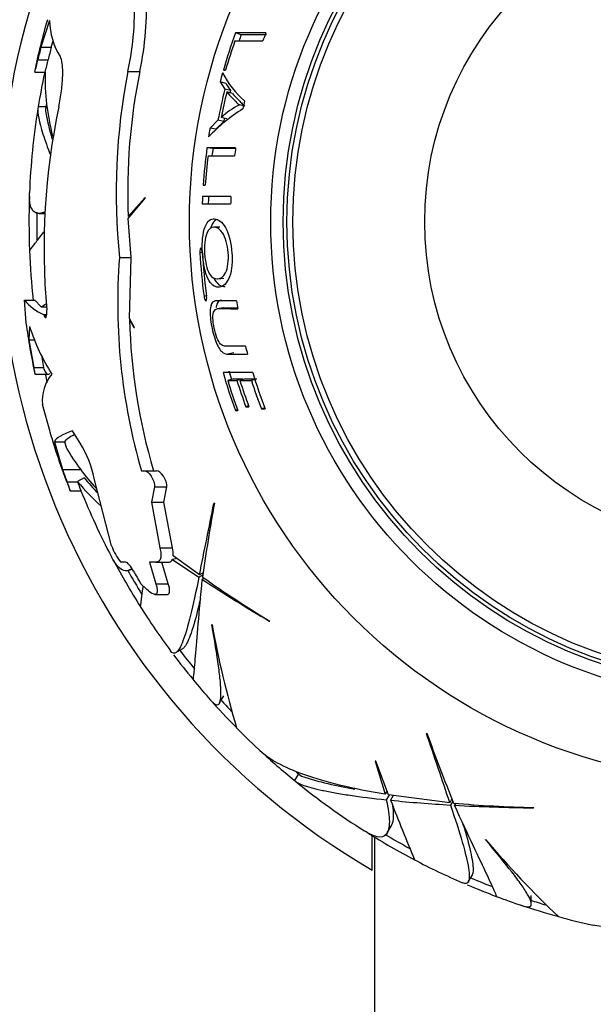
# Paper-space layout 'Layout1' of a CAD drawing. Units: millimetres. Extents: x 0 to 2349, y 0 to 1568.
# Drawn here: x 1646 to 1669, y 1054 to 1093 of the extents above; entities that cross this region are included whole.
import ezdxf
from ezdxf import colors
from ezdxf.entities.mleader import LeaderData, LeaderLine
from ezdxf.math import Vec2, Vec3

# ---------------------------------------------------------------- set-up
doc = ezdxf.new("R2010")
doc.units = ezdxf.units.MM
doc.layers.add('DV1_Défaut', color=7, linetype='Continuous')
doc.layers.add('Défaut', color=7, linetype='Continuous')

# ---------------------------------------------------------------- blocks, each defined once
blk = doc.blocks.new('_DOT')
at = {"color": 0}
blk.add_line((0, 0), (-1, 0), dxfattribs=at)
at = {"color": 0, "const_width": 0.333}
blk.add_lwpolyline([(-0.1665, 0, 1), (0.1665, 0, 1)], format="xyb", close=True, dxfattribs=at)
blk = doc.blocks.new('SE')
at = {"layer": 'DV1_Défaut', "color": 7, "linetype": 'Continuous'}
for p, q in [((1647.025, 1093.301), (1646.675, 1092.242)), ((1647.088, 1092.242), (1647.168, 1092.487)), ((1654.433, 1092.492), (1655.549, 1092.492)), ((1654.682, 1092.727), (1654.456, 1092.81)), ((1655.67, 1092.81), (1654.456, 1092.81)), ((1646.675, 1092.242), (1647.088, 1092.242)), ((1646.555, 1091.735), (1646.966, 1091.735)), ((1653.968, 1091.32), (1654.057, 1091.32)), ((1646.427, 1091.236), (1646.844, 1091.236)), ((1650.155, 1091.272), (1650.626, 1091.272)), ((1654.072, 1090.792), (1653.84, 1090.854)), ((1653.84, 1090.854), (1654.029, 1090.56)), ((1654.259, 1090.502), (1654.029, 1090.56)), ((1654.072, 1090.792), (1654.259, 1090.502)), ((1654.336, 1090.392), (1654.107, 1090.448)), ((1646.879, 1089.851), (1646.567, 1089.851)), ((1654.828, 1089.882), (1654.608, 1089.932)), ((1653.754, 1089.317), (1653.435, 1089.001)), ((1653.986, 1089.272), (1653.754, 1089.317)), ((1654.11, 1089.38), (1653.88, 1089.426)), ((1653.672, 1088.96), (1653.435, 1089.001)), ((1653.986, 1089.272), (1653.672, 1088.96)), ((1653.552, 1088.182), (1653.313, 1088.215)), ((1654.459, 1088.215), (1653.313, 1088.215)), ((1654.455, 1088.183), (1653.552, 1088.182)), ((1653.359, 1087.897), (1654.416, 1087.897)), ((1653.162, 1086.724), (1653.248, 1086.724)), ((1650.824, 1086.217), (1650.162, 1085.464)), ((1650.165, 1085.393), (1650.85, 1086.215)), ((1650.85, 1086.215), (1650.824, 1086.217)), ((1653.377, 1086.263), (1653.137, 1086.275)), ((1654.273, 1086.275), (1653.137, 1086.275)), ((1654.272, 1086.264), (1653.377, 1086.263)), ((1646.603, 1085.593), (1646.843, 1085.593)), ((1650.28, 1083.824), (1650.165, 1085.393)), ((1653.83, 1085.046), (1653.594, 1085.044)), ((1649.816, 1083.824), (1650.28, 1083.824)), ((1650.216, 1081.388), (1650.28, 1083.824)), ((1653.129, 1084.027), (1653.029, 1084.022)), ((1653.75, 1082.977), (1653.984, 1083.003)), ((1653.289, 1082.294), (1653.196, 1082.282)), ((1646.024, 1082.13), (1646.427, 1082.13)), ((1646.089, 1081.215), (1646.024, 1082.13)), ((1646.688, 1081.856), (1646.427, 1082.13)), ((1646.688, 1081.856), (1646.902, 1081.856)), ((1646.781, 1081.548), (1646.909, 1081.548)), ((1646.781, 1081.548), (1646.791, 1081.522)), ((1646.791, 1081.522), (1646.906, 1081.522)), ((1653.955, 1081.819), (1653.72, 1081.78)), ((1646.223, 1081.071), (1646.19, 1080.542)), ((1650.412, 1081.027), (1650.216, 1081.388)), ((1650.217, 1081.35), (1650.394, 1081.033)), ((1650.394, 1081.033), (1650.412, 1081.027)), ((1646.19, 1080.542), (1646.43, 1080.542)), ((1646.19, 1080.542), (1646.387, 1079.433)), ((1646.795, 1079.433), (1646.71, 1079.906)), ((1654.381, 1080.02), (1654.154, 1079.962)), ((1654.154, 1079.962), (1654.935, 1079.962)), ((1646.387, 1079.433), (1646.795, 1079.433)), ((1646.438, 1079.165), (1646.974, 1079.165)), ((1646.438, 1079.165), (1646.438, 1079.165)), ((1646.811, 1079.355), (1646.795, 1079.433)), ((1655.142, 1079.231), (1653.959, 1079.231)), ((1654.371, 1078.984), (1654.142, 1078.914)), ((1654.142, 1078.914), (1654.512, 1078.914)), ((1654.371, 1078.984), (1654.735, 1078.983)), ((1654.735, 1078.983), (1654.512, 1078.914)), ((1654.853, 1078.983), (1654.632, 1078.914)), ((1654.632, 1078.914), (1655.088, 1078.914)), ((1654.853, 1078.983), (1655.303, 1078.982)), ((1655.227, 1078.958), (1655.088, 1078.914)), ((1647.04, 1076.865), (1646.736, 1077.948)), ((1654.975, 1077.9), (1654.868, 1077.861)), ((1654.536, 1077.738), (1654.456, 1077.708)), ((1654.456, 1077.708), (1654.547, 1077.708)), ((1654.868, 1077.861), (1654.99, 1077.861)), ((1655.624, 1077.825), (1655.488, 1077.773)), ((1655.488, 1077.773), (1655.644, 1077.773)), ((1648.248, 1076.409), (1647.942, 1076.899)), ((1647.215, 1076.465), (1647.636, 1076.465)), ((1647.215, 1076.465), (1647.537, 1075.353)), ((1647.711, 1076.18), (1647.636, 1076.465)), ((1647.537, 1075.353), (1648.283, 1075.353)), ((1650.694, 1075.301), (1650.813, 1075.301)), ((1650.813, 1075.301), (1651.297, 1075.301)), ((1647.718, 1074.866), (1648.146, 1074.866)), ((1648.407, 1075.024), (1648.144, 1074.872)), ((1649.498, 1072.303), (1648.805, 1074.988)), ((1647.85, 1074.506), (1648.28, 1074.506)), ((1651.21, 1074.664), (1651.095, 1074.043)), ((1651.21, 1074.664), (1651.703, 1074.664)), ((1651.585, 1074.043), (1651.703, 1074.664)), ((1651.095, 1074.043), (1651.585, 1074.043)), ((1651.095, 1074.043), (1651.432, 1072.223)), ((1651.929, 1072.223), (1651.585, 1074.043)), ((1653.61, 1074.006), (1653.586, 1073.995)), ((1651.432, 1072.223), (1651.929, 1072.223)), ((1649.87, 1071.648), (1649.858, 1071.662)), ((1650.076, 1071.648), (1649.87, 1071.648)), ((1651.274, 1071.648), (1651.017, 1071.648)), ((1651.017, 1071.648), (1651.273, 1070.777)), ((1651.274, 1071.648), (1651.768, 1071.648)), ((1651.767, 1070.777), (1651.506, 1071.648)), ((1652.124, 1071.793), (1651.936, 1071.756)), ((1651.936, 1071.756), (1652.994, 1071.044)), ((1653.013, 1071.139), (1651.968, 1071.908)), ((1650.243, 1071.344), (1650.316, 1071.386)), ((1653.164, 1071.226), (1653.013, 1071.139)), ((1653.151, 1071.134), (1652.994, 1071.044)), ((1653.207, 1071.004), (1653.126, 1070.957)), ((1650.903, 1070.562), (1650.66, 1070.801)), ((1651.273, 1070.777), (1651.767, 1070.777)), ((1651.225, 1070.36), (1651.719, 1070.36)), ((1655.805, 1069.291), (1655.824, 1069.294)), ((1653.512, 1069.141), (1653.519, 1069.15)), ((1652.072, 1068.031), (1652.351, 1068.191)), ((1653.82, 1066.02), (1653.981, 1066.3)), ((1662.104, 1064.812), (1662.089, 1064.791)), ((1660.059, 1063.695), (1660.043, 1063.691)), ((1660.043, 1063.691), (1660.432, 1062.366)), ((1660.569, 1062.343), (1660.059, 1063.695)), ((1656.969, 1063.191), (1656.813, 1062.921)), ((1660.51, 1062.501), (1660.432, 1062.366)), ((1660.592, 1062.337), (1660.483, 1062.147)), ((1663.021, 1062.031), (1660.569, 1062.343)), ((1660.761, 1062.319), (1660.652, 1062.129)), ((1663.108, 1062.182), (1663.021, 1062.031)), ((1663.142, 1062.096), (1663.051, 1061.939)), ((1663.256, 1062.011), (1663.209, 1061.93)), ((1666.363, 1061.827), (1666.378, 1061.839)), ((1660.519, 1060.823), (1660.671, 1061.087)), ((1659.912, 1059.336), (1659.912, 1060.738)), ((1660.012, 1060.658), (1660.012, 1013.759)), ((1664.451, 1060.55), (1664.453, 1060.562)), ((1663.76, 1058.869), (1663.921, 1059.147)), ((1666.278, 1058.001), (1666.278, 1058.325))]:
    blk.add_line(p, q, dxfattribs=at)
for radius in [22.4, 22.4, 19.15, 18.65, 18.5, 18.266, 12.995]:
    blk.add_circle((1675.012, 1085.259), radius, dxfattribs=at)
for centre, radius, start, end in [((1675.012, 1085.259), 30, 300.2208, 239.7792), ((1638.374, 1093.789), 12.047, 347.9429, 3.1757), ((1639.075, 1093.789), 11.822, 347.7085, 3.234), ((1675.012, 1085.259), 29.217, 163.9484, 168.1957), ((1649.749, 1093.319), 2.724, 180.3832, 212.2129), ((1675.012, 1085.259), 21.899, 159.8308, 163.9338), ((1675.012, 1085.259), 21.814, 160.6343, 163.8691), ((1675.012, 1085.259), 21.659, 159.8308, 160.4834), ((1675.012, 1085.259), 20.764, 158.676, 159.6132), ((1675.012, 1085.259), 29.185, 166.1573, 167.1807), ((1675.012, 1085.259), 28.784, 165.9608, 166.9993), ((1641.992, 1092.643), 4.652, 342.3985, 348.7435), ((1639.616, 1093.345), 7.524, 343.8471, 347.6393), ((1675.012, 1085.259), 28.814, 168.0922, 170.8297), ((1656.118, 1091.037), 9.278, 178.6724, 194.7014), ((1674.854, 1086.415), 25.172, 168.8754, 185.9086), ((1674.786, 1086.421), 24.642, 168.646, 182.2258), ((1675.012, 1085.259), 21.899, 164.2352, 165.1979), ((1657.192, 1092.876), 3.657, 207.117, 229.5398), ((1675.012, 1085.259), 21.642, 165.822, 169.1935), ((1675.012, 1085.259), 21.406, 165.822, 166.0592), ((1675.012, 1085.259), 21.539, 166.0592, 168.8461), ((1675.012, 1085.259), 28.817, 170.9726, 177.6971), ((1674.443, 1084.174), 27.642, 168.1419, 185.0566), ((1675.012, 1085.259), 28.506, 170.4401, 171.0435), ((1658.186, 1084.18), 6.565, 121.6185, 137.0947), ((1656.262, 1086.776), 3.563, 117.651, 131.9488), ((1675.012, 1085.259), 20.764, 166.537, 167.4517), ((1657.267, 1091.634), 10.592, 190.5377, 196.8559), ((1675.012, 1085.259), 21.406, 168.8461, 169.1935), ((1675.012, 1085.259), 21.899, 170.1607, 171.0944), ((1675.012, 1085.259), 21.899, 172.244, 176.1635), ((1675.012, 1085.259), 21.659, 172.244, 173.0017), ((1675.012, 1085.259), 20.764, 171.8172, 172.701), ((1675.012, 1085.259), 21.814, 173.054, 176.1485), ((1675.012, 1085.259), 28.814, 177.9905, 182.2874), ((1675.012, 1085.259), 21.899, 177.3422, 178.1732), ((1675.012, 1085.259), 21.659, 177.3422, 178.1732), ((1675.012, 1085.259), 20.764, 177.1968, 178.0733), ((1653.692, 1029.355), 56.605, 89.4253, 90.5747), ((1675.012, 1085.259), 28.506, 179.2282, 181.515), ((1675.012, 1085.259), 28.817, 182.2763, 186.2339), ((1673.785, 1081.987), 24.04, 175.6167, 196.1489), ((1675.012, 1085.259), 22.018, 183.2218, 187.7717), ((1675.012, 1085.259), 21.918, 183.2366, 187.8076), ((1647.51, 1083.279), 1.878, 217.706, 247.1708), ((1645.268, 1084.313), 2.838, 300.0257, 304.618), ((1675.012, 1085.259), 20.764, 188.746, 189.6331), ((1675.012, 1085.259), 29.217, 187.9595, 192.0379), ((1654.234, 1083.649), 8.416, 197.8383, 212.1944), ((1673.748, 1081.978), 23.539, 181.5293, 196.4795), ((1675.012, 1085.259), 20.764, 193.871, 194.7802), ((1648.359, 1078.113), 1.632, 139.838, 185.8184), ((1675.012, 1085.259), 28.814, 192.2098, 192.8915), ((1675.012, 1085.259), 21.899, 195.9768, 200.1692), ((1675.012, 1085.259), 21.659, 195.9768, 196.9104), ((1675.012, 1085.259), 20.764, 196.8755, 201.1322), ((1675.012, 1085.259), 21.814, 196.9104, 200.2517), ((1675.012, 1085.259), 21.46, 197.198, 200.1676), ((1675.012, 1085.259), 21.346, 197.2928, 200.2802), ((1675.012, 1085.259), 20.91, 197.6649, 200.978), ((1675.012, 1085.259), 29.217, 196.7033, 201.593), ((1644.486, 1074.114), 4.407, 11.4476, 31.3909), ((1655.462, 1080.73), 8.987, 210.4102, 222.9053), ((1675.012, 1085.259), 29.206, 199.8259, 200.8449), ((1640.976, 1072.195), 7.252, 18.5863, 21.6155), ((1654.296, 1079.842), 7.909, 218.9377, 228.7043), ((1675.012, 1085.259), 28.806, 201.1362, 201.1482), ((1641.483, 1072.184), 7.183, 18.8649, 21.9289), ((1654.21, 1079.648), 7.42, 218.5547, 224.7987), ((1675.012, 1085.259), 28.817, 201.908, 207.6979), ((1261.079, 1151.2), 400.028, 348.45488, 348.8721), ((1723.176, 1061.397), 70.699, 169.72645, 172.15203), ((1651.639, 1073.083), 2.279, 200.0321, 218.5829), ((1650.822, 1071.925), 1.147, 359.1134, 15.0632), ((1675.012, 1085.259), 28.814, 207.9905, 212.2874), ((1651.774, 1071.822), 0.174, 267.7938, 337.758), ((1675.012, 1085.259), 28.506, 209.2282, 211.515), ((1675.012, 1085.259), 28.321, 209.5594, 210.6987), ((1690.678, 1128.355), 68.591, 236.80584, 239.44225), ((1679.935, 1109.094), 46.533, 234.84, 238.7922), ((1675.012, 1085.259), 28.817, 212.276, 216.5213), ((1690.696, 1075.805), 37.768, 190.149, 196.5885), ((1675.012, 1085.259), 28.506, 216.9519, 218.8395), ((1675.012, 1085.259), 28.814, 216.9242, 219.4109), ((1675.012, 1085.259), 28.817, 219.4095, 221.5766), ((1675.012, 1085.259), 28.814, 221.4183, 224.6163), ((1675.012, 1085.259), 28.506, 222.1042, 223.3777), ((1675.012, 1085.259), 28.817, 224.5995, 227.44), ((1283.565, 935.399), 400.028, 18.45488, 18.8721), ((1728.654, 1088.675), 70.699, 199.72645, 202.15203), ((1675.012, 1085.259), 28.814, 227.1837, 230.8297), ((1675.012, 1085.259), 28.506, 230.4583, 231.0435), ((1661.474, 1076.564), 14.167, 251.9747, 260.8834), ((1675.012, 1085.259), 28.817, 230.9701, 237.6996), ((1776.479, 1107.552), 124.415, 201.41305, 202.59705), ((1666.243, 1117.343), 55.496, 264.218, 266.7029), ((1667.358, 1108.362), 46.533, 264.84, 268.7922), ((1667.031, 1130.414), 68.591, 266.80584, 269.44225), ((1675.012, 1085.259), 28.814, 237.9905, 242.2874), ((1675.012, 1085.259), 28.506, 239.2282, 241.515), ((1693.321, 1084.914), 37.768, 220.1491, 226.5886), ((1675.012, 1085.259), 28.817, 242.2754, 246.5208), ((1675.012, 1085.259), 28.506, 246.9519, 248.8395), ((1675.012, 1085.259), 28.814, 246.9242, 249.4109), ((1675.012, 1085.259), 28.817, 249.409, 251.5765), ((1675.012, 1085.259), 28.814, 251.4183, 254.6163), ((1675.012, 1085.259), 28.506, 252.0872, 253.3777), ((1675.012, 1085.259), 28.817, 254.6003, 257.4394)]:
    blk.add_arc(centre, radius, start, end, dxfattribs=at)
for points in [[(1655.694, 1092.728), (1655.281, 1092.728), (1654.942, 1092.727), (1654.682, 1092.727)], [(1647.942, 1076.899), (1647.532, 1076.756), (1647.29, 1076.612), (1647.215, 1076.465)], [(1647.636, 1076.465), (1647.686, 1076.562), (1647.809, 1076.657), (1648.006, 1076.752)]]:
    blk.add_open_spline(points, degree=3, dxfattribs=at)
for points, knots in [([(1647.391, 1089.854), (1647.436, 1090.067), (1647.472, 1090.282), (1647.512, 1090.601), (1647.523, 1090.704), (1647.539, 1090.904), (1647.545, 1091.002), (1647.55, 1091.187), (1647.549, 1091.273), (1647.543, 1091.433), (1647.537, 1091.507), (1647.51, 1091.704), (1647.482, 1091.804), (1647.444, 1091.867)], [0, 0, 0, 0, 0.25, 0.25, 0.375, 0.375, 0.5, 0.5, 0.625, 0.625, 0.75, 0.75, 1, 1, 1, 1]), ([(1654.107, 1090.448), (1654.177, 1090.359), (1654.254, 1090.275), (1654.383, 1090.158), (1654.425, 1090.11), (1654.49, 1090.037), (1654.511, 1090.011), (1654.543, 1089.972), (1654.556, 1089.965), (1654.583, 1089.952), (1654.596, 1089.946), (1654.608, 1089.932)], [0, 0, 0, 0, 0.5, 0.5, 0.75, 0.75, 0.875, 0.875, 0.9375, 0.9375, 1, 1, 1, 1]), ([(1654.336, 1090.392), (1654.404, 1090.303), (1654.48, 1090.221), (1654.607, 1090.105), (1654.648, 1090.058), (1654.711, 1089.985), (1654.732, 1089.96), (1654.764, 1089.921), (1654.777, 1089.914), (1654.803, 1089.901), (1654.816, 1089.896), (1654.828, 1089.882)], [0, 0, 0, 0, 0.5, 0.5, 0.75, 0.75, 0.875, 0.875, 0.9375, 0.9375, 1, 1, 1, 1]), ([(1646.567, 1089.851), (1646.522, 1089.709), (1646.568, 1089.404), (1646.736, 1088.829), (1646.775, 1088.704), (1646.866, 1088.435), (1646.917, 1088.29), (1646.993, 1088.081), (1647.014, 1088.024), (1647.036, 1087.966)], [0, 0, 0, 0, 0.628658, 0.628658, 0.785822, 0.785822, 0.942987, 0.942987, 1, 1, 1, 1]), ([(1646.838, 1085.646), (1646.817, 1085.638), (1646.797, 1085.631), (1646.707, 1085.602), (1646.642, 1085.591), (1646.527, 1085.596), (1646.476, 1085.61), (1646.344, 1085.692), (1646.282, 1085.796), (1646.221, 1086.071), (1646.211, 1086.225), (1646.219, 1086.41)], [0, 0, 0, 0, 0.04857, 0.04857, 0.219272, 0.219272, 0.389973, 0.389973, 0.731375, 0.731375, 1, 1, 1, 1]), ([(1654.311, 1083.995), (1654.285, 1084.393), (1654.191, 1084.785), (1653.917, 1085.267), (1653.754, 1085.368), (1653.467, 1085.386), (1653.33, 1085.301), (1653.193, 1084.935), (1653.158, 1084.777), (1653.123, 1084.415), (1653.123, 1084.213), (1653.157, 1083.621), (1653.235, 1083.228), (1653.47, 1082.741), (1653.611, 1082.65), (1653.903, 1082.638), (1654.057, 1082.724), (1654.228, 1083.083), (1654.275, 1083.237), (1654.323, 1083.598), (1654.324, 1083.796), (1654.311, 1083.995)], [0, 0, 0, 0, 0.125, 0.125, 0.25, 0.25, 0.375, 0.375, 0.4375, 0.4375, 0.5, 0.5, 0.625, 0.625, 0.75, 0.75, 0.875, 0.875, 0.9375, 0.9375, 1, 1, 1, 1]), ([(1653.73, 1082.976), (1653.616, 1082.972), (1653.503, 1083.021), (1653.31, 1083.362), (1653.242, 1083.666), (1653.2, 1084.285), (1653.229, 1084.604), (1653.377, 1084.972), (1653.483, 1085.043), (1653.707, 1085.045), (1653.833, 1084.975), (1654.053, 1084.632), (1654.14, 1084.344), (1654.185, 1083.718), (1654.149, 1083.399), (1653.965, 1083.036), (1653.844, 1082.98), (1653.73, 1082.976)], [0, 0, 0, 0, 0.125, 0.125, 0.25, 0.25, 0.375, 0.375, 0.5, 0.5, 0.625, 0.625, 0.75, 0.75, 0.875, 0.875, 1, 1, 1, 1]), ([(1653.691, 1085.344), (1653.608, 1085.301), (1653.534, 1085.211), (1653.468, 1085.035), (1653.46, 1085.009), (1653.452, 1084.983)], [0, 0, 0, 0, 0.8655493, 0.8655493, 1, 1, 1, 1]), ([(1646.219, 1084.104), (1646.219, 1084.102), (1646.296, 1084.204), (1646.535, 1084.515), (1646.643, 1084.656), (1646.792, 1084.848), (1646.808, 1084.869), (1646.824, 1084.89)], [0, 0, 0, 0, 0.616621, 0.616621, 0.959922, 0.959922, 1, 1, 1, 1]), ([(1653.069, 1084.202), (1653.063, 1084.202), (1653.056, 1084.2), (1653.045, 1084.184), (1653.04, 1084.171), (1653.029, 1084.121), (1653.026, 1084.072), (1653.029, 1084.022)], [0, 0, 0, 0, 0.25, 0.25, 0.5, 0.5, 1, 1, 1, 1]), ([(1653.129, 1084.022), (1653.127, 1084.071), (1653.118, 1084.119), (1653.095, 1084.185), (1653.082, 1084.202), (1653.069, 1084.202)], [0, 0, 0, 0, 0.5, 0.5, 1, 1, 1, 1]), ([(1653.584, 1083.022), (1653.586, 1083.018), (1653.588, 1083.014), (1653.705, 1082.77), (1653.845, 1082.679), (1654.005, 1082.672), (1654.022, 1082.672), (1654.039, 1082.674)], [0, 0, 0, 0, 0.014066, 0.014066, 0.897272, 0.897272, 1, 1, 1, 1]), ([(1653.196, 1082.282), (1653.203, 1082.232), (1653.215, 1082.184), (1653.242, 1082.118), (1653.257, 1082.102), (1653.27, 1082.102)], [0, 0, 0, 0, 0.5, 0.5, 1, 1, 1, 1]), ([(1653.27, 1082.102), (1653.277, 1082.102), (1653.283, 1082.103), (1653.293, 1082.119), (1653.297, 1082.132), (1653.305, 1082.183), (1653.304, 1082.232), (1653.298, 1082.282)], [0, 0, 0, 0, 0.25, 0.25, 0.5, 0.5, 1, 1, 1, 1]), ([(1654.49, 1082.102), (1654.273, 1082.102), (1654.075, 1082.102), (1653.809, 1082.102), (1653.724, 1082.107), (1653.569, 1082.083), (1653.498, 1082.029), (1653.426, 1081.736), (1653.435, 1081.495), (1653.507, 1081.019), (1653.562, 1080.772), (1653.707, 1080.341), (1653.799, 1080.171), (1653.979, 1079.99), (1654.067, 1079.962), (1654.154, 1079.962)], [0, 0, 0, 0, 0.25, 0.25, 0.375, 0.375, 0.5, 0.5, 0.625, 0.625, 0.75, 0.75, 0.875, 0.875, 1, 1, 1, 1]), ([(1653.888, 1082.132), (1653.881, 1082.131), (1653.874, 1082.129), (1653.791, 1082.107), (1653.725, 1082.049), (1653.689, 1081.877), (1653.686, 1081.856), (1653.683, 1081.834)], [0, 0, 0, 0, 0.071637, 0.071637, 0.894449, 0.894449, 1, 1, 1, 1]), ([(1646.791, 1081.522), (1646.825, 1081.436), (1646.862, 1081.406), (1646.899, 1081.47), (1646.908, 1081.509), (1646.915, 1081.609), (1646.914, 1081.672), (1646.909, 1081.738)], [0, 0, 0, 0, 0.5, 0.5, 0.75, 0.75, 1, 1, 1, 1]), ([(1654.854, 1080.281), (1654.595, 1080.281), (1654.363, 1080.281), (1654.057, 1080.281), (1653.962, 1080.264), (1653.807, 1080.42), (1653.754, 1080.507), (1653.664, 1080.736), (1653.628, 1080.873), (1653.573, 1081.146), (1653.553, 1081.286), (1653.547, 1081.535), (1653.565, 1081.631), (1653.659, 1081.804), (1653.759, 1081.784), (1654.06, 1081.785), (1654.287, 1081.784), (1654.541, 1081.784)], [0, 0, 0, 0, 0.25, 0.25, 0.375, 0.375, 0.4375, 0.4375, 0.5, 0.5, 0.5625, 0.5625, 0.625, 0.625, 0.75, 0.75, 1, 1, 1, 1]), ([(1653.954, 1081.819), (1653.997, 1081.827), (1654.044, 1081.822), (1654.223, 1081.822), (1654.366, 1081.822), (1654.521, 1081.822)], [0, 0, 0, 0, 0.264002, 0.264002, 1, 1, 1, 1]), ([(1646.387, 1079.433), (1646.402, 1079.357), (1646.415, 1079.289), (1646.434, 1079.192), (1646.439, 1079.165), (1646.438, 1079.165)], [0, 0, 0, 0, 0.5, 0.5, 1, 1, 1, 1]), ([(1646.811, 1079.355), (1646.856, 1079.202), (1646.92, 1079.143), (1647.011, 1079.178), (1647.019, 1079.182), (1647.027, 1079.187)], [0, 0, 0, 0, 0.914812, 0.914812, 1, 1, 1, 1]), ([(1650.813, 1075.301), (1650.891, 1075.301), (1650.994, 1075.216), (1651.123, 1075.024), (1651.163, 1074.947), (1651.213, 1074.794), (1651.222, 1074.717), (1651.21, 1074.664)], [0, 0, 0, 0, 0.5, 0.5, 0.75, 0.75, 1, 1, 1, 1]), ([(1651.703, 1074.664), (1651.715, 1074.717), (1651.705, 1074.794), (1651.654, 1074.948), (1651.614, 1075.024), (1651.482, 1075.215), (1651.376, 1075.301), (1651.297, 1075.301)], [0, 0, 0, 0, 0.25, 0.25, 0.5, 0.5, 1, 1, 1, 1]), ([(1651.432, 1072.223), (1651.453, 1072.134), (1651.466, 1072.053), (1651.474, 1071.908), (1651.468, 1071.846), (1651.424, 1071.696), (1651.359, 1071.648), (1651.274, 1071.648)], [0, 0, 0, 0, 0.25, 0.25, 0.5, 0.5, 1, 1, 1, 1]), ([(1650.254, 1071.351), (1650.166, 1071.296), (1650.078, 1071.283), (1649.899, 1071.339), (1649.807, 1071.41), (1649.644, 1071.611), (1649.572, 1071.723), (1649.501, 1071.859)], [0, 0, 0, 0, 0.359711, 0.359711, 0.724737, 0.724737, 1, 1, 1, 1]), ([(1650.377, 1071.288), (1650.324, 1071.382), (1650.265, 1071.469), (1650.155, 1071.603), (1650.104, 1071.648), (1650.076, 1071.648)], [0, 0, 0, 0, 0.5, 0.5, 1, 1, 1, 1]), ([(1652.994, 1071.044), (1652.872, 1070.456), (1652.761, 1069.95), (1652.551, 1069.1), (1652.451, 1068.757), (1652.259, 1068.252), (1652.168, 1068.096), (1652.005, 1067.984), (1651.932, 1068.004), (1651.861, 1068.1)], [0, 0, 0, 0, 0.2584727, 0.2584727, 0.5169454, 0.5169454, 0.7754181, 0.7754181, 1, 1, 1, 1]), ([(1652.757, 1066.956), (1652.766, 1066.96), (1652.776, 1067.025), (1652.808, 1067.302), (1652.83, 1067.551), (1652.887, 1068.242), (1652.922, 1068.675), (1653.008, 1069.697), (1653.06, 1070.288), (1653.126, 1070.957)], [0, 0, 0, 0, 0.206153, 0.206153, 0.470769, 0.470769, 0.735384, 0.735384, 1, 1, 1, 1]), ([(1650.654, 1069.862), (1650.654, 1069.861), (1650.669, 1069.969), (1650.712, 1070.302), (1650.733, 1070.455), (1650.76, 1070.656), (1650.762, 1070.67), (1650.764, 1070.685)], [0, 0, 0, 0, 0.623047, 0.623047, 0.972839, 0.972839, 1, 1, 1, 1]), ([(1651.273, 1070.777), (1651.291, 1070.721), (1651.305, 1070.67), (1651.323, 1070.575), (1651.328, 1070.533), (1651.326, 1070.427), (1651.304, 1070.382), (1651.228, 1070.351), (1651.174, 1070.364), (1651.049, 1070.433), (1650.978, 1070.489), (1650.903, 1070.562)], [0, 0, 0, 0, 0.125, 0.125, 0.25, 0.25, 0.5, 0.5, 0.75, 0.75, 1, 1, 1, 1]), ([(1651.722, 1070.36), (1651.736, 1070.36), (1651.748, 1070.362), (1651.779, 1070.374), (1651.794, 1070.388), (1651.815, 1070.432), (1651.821, 1070.461), (1651.824, 1070.567), (1651.804, 1070.665), (1651.767, 1070.777)], [0, 0, 0, 0, 0.12388, 0.12388, 0.34291, 0.34291, 0.56194, 0.56194, 1, 1, 1, 1]), ([(1653.053, 1070.187), (1653.022, 1070.055), (1652.992, 1069.929), (1652.863, 1069.41), (1652.77, 1069.077), (1652.635, 1068.685), (1652.59, 1068.573), (1652.504, 1068.389), (1652.462, 1068.316), (1652.39, 1068.225), (1652.36, 1068.197), (1652.331, 1068.18)], [0, 0, 0, 0, 0.112238, 0.112238, 0.486886, 0.486886, 0.674211, 0.674211, 0.861535, 0.861535, 1, 1, 1, 1]), ([(1653.473, 1066.116), (1653.596, 1065.976), (1653.691, 1065.923), (1653.797, 1065.972), (1653.827, 1066.019), (1653.865, 1066.172), (1653.874, 1066.277), (1653.874, 1066.539), (1653.865, 1066.697), (1653.831, 1067.064), (1653.806, 1067.274), (1653.71, 1067.968), (1653.619, 1068.516), (1653.512, 1069.141)], [0, 0, 0, 0, 0.221007, 0.221007, 0.350839, 0.350839, 0.480672, 0.480672, 0.610504, 0.610504, 0.740336, 0.740336, 1, 1, 1, 1]), ([(1660.432, 1062.366), (1659.139, 1062.583), (1658.067, 1062.846), (1656.797, 1063.293), (1656.43, 1063.452), (1655.878, 1063.754), (1655.671, 1063.896), (1655.512, 1064.043)], [0, 0, 0, 0, 0.520075, 0.520075, 0.780112, 0.780112, 1, 1, 1, 1]), ([(1656.813, 1062.921), (1656.931, 1062.791), (1657.305, 1062.658), (1658.082, 1062.492), (1658.254, 1062.458), (1658.626, 1062.393), (1658.826, 1062.36), (1659.466, 1062.265), (1659.948, 1062.204), (1660.483, 1062.147)], [0, 0, 0, 0, 0.5, 0.5, 0.625, 0.625, 0.75, 0.75, 1, 1, 1, 1]), ([(1660.483, 1062.147), (1660.561, 1061.795), (1660.602, 1061.503), (1660.604, 1061.158), (1660.595, 1061.059), (1660.555, 1060.891), (1660.525, 1060.823), (1660.402, 1060.671), (1660.279, 1060.638), (1660.03, 1060.69), (1659.937, 1060.724), (1659.766, 1060.81), (1659.695, 1060.85), (1659.619, 1060.898)], [0, 0, 0, 0, 0.261782, 0.261782, 0.392673, 0.392673, 0.523564, 0.523564, 0.785345, 0.785345, 0.916236, 0.916236, 1, 1, 1, 1]), ([(1660.723, 1061.971), (1660.778, 1061.588), (1660.77, 1061.305), (1660.684, 1061.112), (1660.677, 1061.098), (1660.669, 1061.084)], [0, 0, 0, 0, 0.918184, 0.918184, 1, 1, 1, 1]), ([(1663.051, 1061.939), (1663.24, 1061.37), (1663.397, 1060.875), (1663.639, 1060.034), (1663.725, 1059.688), (1663.811, 1059.154), (1663.81, 1058.974), (1663.725, 1058.795), (1663.651, 1058.776), (1663.542, 1058.824)], [0, 0, 0, 0, 0.258472, 0.258472, 0.516945, 0.516945, 0.775417, 0.775417, 1, 1, 1, 1]), ([(1664.89, 1058.28), (1664.895, 1058.289), (1664.873, 1058.35), (1664.761, 1058.605), (1664.656, 1058.832), (1664.36, 1059.46), (1664.174, 1059.851), (1663.737, 1060.78), (1663.487, 1061.318), (1663.209, 1061.93)], [0, 0, 0, 0, 0.206153, 0.206153, 0.470769, 0.470769, 0.735384, 0.735384, 1, 1, 1, 1]), ([(1663.531, 1061.226), (1663.57, 1061.097), (1663.607, 1060.973), (1663.756, 1060.459), (1663.841, 1060.123), (1663.92, 1059.717), (1663.937, 1059.597), (1663.955, 1059.395), (1663.954, 1059.311), (1663.938, 1059.196), (1663.926, 1059.157), (1663.909, 1059.127)], [0, 0, 0, 0, 0.112238, 0.112238, 0.486886, 0.486886, 0.674211, 0.674211, 0.861535, 0.861535, 1, 1, 1, 1]), ([(1665.93, 1057.911), (1666.107, 1057.852), (1666.216, 1057.853), (1666.283, 1057.948), (1666.285, 1058.004), (1666.241, 1058.156), (1666.197, 1058.251), (1666.066, 1058.478), (1665.98, 1058.61), (1665.767, 1058.911), (1665.639, 1059.081), (1665.209, 1059.633), (1664.857, 1060.062), (1664.451, 1060.55)], [0, 0, 0, 0, 0.2209947, 0.2209947, 0.3508289, 0.3508289, 0.4806631, 0.4806631, 0.6104973, 0.6104973, 0.7403316, 0.7403316, 1, 1, 1, 1]), ([(1673.832, 1058.143), (1672.604, 1057.684), (1671.544, 1057.376), (1670.22, 1057.128), (1669.823, 1057.082), (1669.194, 1057.068), (1668.944, 1057.088), (1668.732, 1057.135)], [0, 0, 0, 0, 0.520049, 0.520049, 0.780074, 0.780074, 1, 1, 1, 1])]:
    blk.add_open_spline(points, degree=3, knots=knots, dxfattribs=at)

psp = doc.layouts.get("Layout1")

# ---------------------------------------------------------------- block references
at = {"layer": 'Défaut'}
psp.add_blockref('SE', (0, 0), dxfattribs=at)

# ---------------------------------------------------------------- leaders
at = {"layer": 'Défaut', "color": 7, "linetype": 'Continuous'}
ml = psp.add_multileader_mtext('Standard', dxfattribs=at)
ml.set_content('{\\pxsm0.9;\\fSolid Edge ISO|b1||i0||c0|p34;\\W1.;08/07/2016\\P}', color=256)
ml.set_leader_properties()
ml.set_arrow_properties(name='DOT')
ml.build(insert=Vec2(0, 0))
ml.multileader.update_dxf_attribs({"leader_type": 0, "dogleg_length": 0, "arrow_head_size": 12})
ctx = ml.context
ctx.base_point, ctx.char_height, ctx.arrow_head_size, ctx.landing_gap_size = Vec3(2259.669, 1560.457), 12, 12, 4.2
notes = []
notes.append((ctx, [(0, (0, 0, 0), (0, 0), (1, 0), 1, [])]))
ctx.mtext.insert = Vec3(2263.869, 1566.577)
for ctx, leaders in notes:
    for number, flags, end, landing, length, lines in leaders:
        leader = LeaderData()
        leader.index, (leader.has_last_leader_line, leader.has_dogleg_vector, leader.attachment_direction) = number, flags
        leader.last_leader_point, leader.dogleg_vector, leader.dogleg_length = Vec3(end), Vec3(landing), length
        for number, points, colour, breaks in lines:
            line = LeaderLine()
            line.index, line.vertices, line.color, line.breaks = number, Vec3.list(points), colors.encode_raw_color(colour), breaks
            leader.lines.append(line)
        ctx.leaders.append(leader)

doc.saveas('drawing.dxf')
